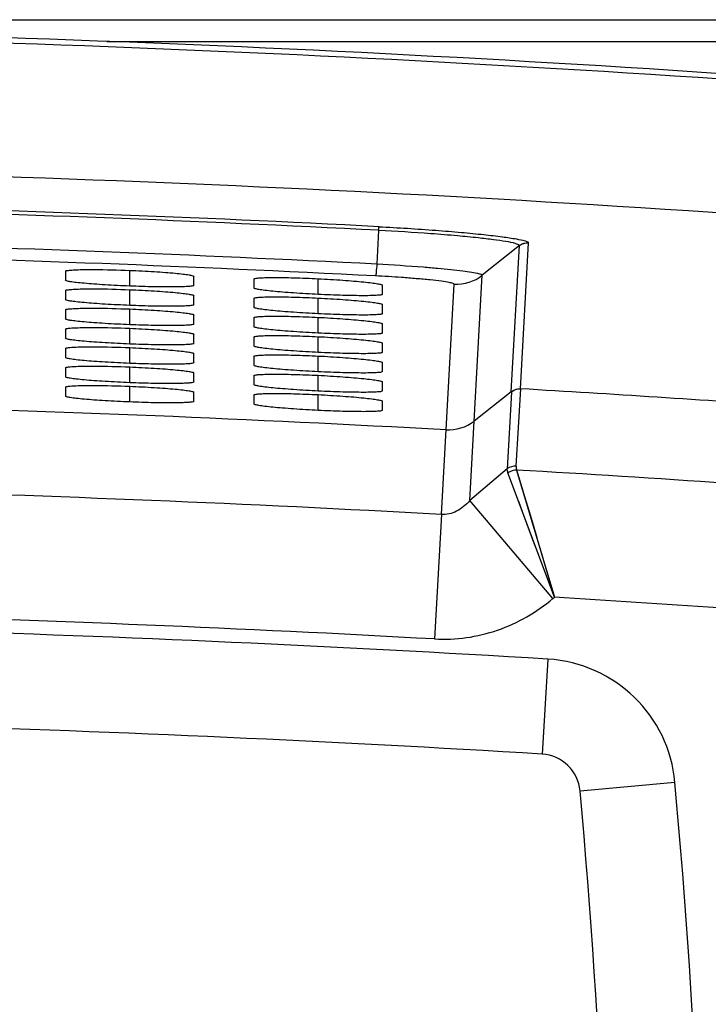
# Model space of a CAD drawing. Units: inches. Extents: x 0 to 17, y 0 to 11.
# Drawn here: x 8.4 to 9, y 9.1 to 9.9 of the extents above; entities that cross this region are included whole.
import ezdxf

# ---------------------------------------------------------------- set-up
doc = ezdxf.new("R2010")
doc.units = ezdxf.units.IN
doc.header["$LTSCALE"] = 0.935
doc.header["$MEASUREMENT"] = 0
doc.layers.get('0').update_dxf_attribs({"linetype": 'CONTINUOUS'})

msp = doc.modelspace()

# ---------------------------------------------------------------- linework, layer by layer
at = {"color": 7, "linetype": 'Continuous'}
for p, q in [((5.95012, 9.94213), (9.65325, 9.94213)), ((8.86917, 9.74991), (8.86907, 9.75002)), ((8.8615, 9.74747), (8.82933, 9.72189)), ((8.85431, 9.62147), (8.8615, 9.74747)), ((8.47029, 9.72533), (8.47029, 9.71759)), ((8.52565, 9.71256), (8.52565, 9.72611)), ((8.58102, 9.71317), (8.58102, 9.72092)), ((8.63269, 9.71863), (8.63269, 9.71089)), ((8.68805, 9.70537), (8.68805, 9.71893)), ((8.47029, 9.70868), (8.47029, 9.70094)), ((8.52565, 9.69591), (8.52565, 9.70946)), ((8.74342, 9.70549), (8.74342, 9.71324)), ((8.58101, 9.69652), (8.58101, 9.70427)), ((8.63269, 9.70198), (8.63269, 9.69423)), ((8.68805, 9.68871), (8.68805, 9.70227)), ((8.47029, 9.69203), (8.47029, 9.68429)), ((8.52565, 9.67926), (8.52565, 9.69281)), ((8.74342, 9.68884), (8.74342, 9.69658)), ((8.58101, 9.67987), (8.58101, 9.68762)), ((8.63269, 9.68533), (8.63269, 9.67758)), ((8.68805, 9.67206), (8.68805, 9.68562)), ((8.47029, 9.67539), (8.47029, 9.66764)), ((8.52565, 9.66261), (8.52565, 9.67616)), ((8.74342, 9.67218), (8.74342, 9.67993)), ((8.58101, 9.66322), (8.58101, 9.67097)), ((8.63269, 9.66867), (8.63269, 9.66093)), ((8.68805, 9.6554), (8.68805, 9.66896)), ((8.47029, 9.65874), (8.47029, 9.651)), ((8.52565, 9.64596), (8.52565, 9.65952)), ((8.74342, 9.65552), (8.74342, 9.66327)), ((8.58101, 9.64657), (8.58101, 9.65432)), ((8.63269, 9.65202), (8.63269, 9.64427)), ((8.68805, 9.63875), (8.68805, 9.6523)), ((8.47029, 9.64209), (8.47028, 9.63435)), ((8.52565, 9.62932), (8.52565, 9.64287)), ((8.74342, 9.63886), (8.74342, 9.64661)), ((8.58101, 9.62992), (8.58101, 9.63766)), ((8.63269, 9.63537), (8.63269, 9.62762)), ((8.68805, 9.62209), (8.68805, 9.63565)), ((8.47028, 9.62545), (8.47028, 9.6177)), ((8.52565, 9.61267), (8.52565, 9.62622)), ((8.74342, 9.6222), (8.74342, 9.62995)), ((8.8585, 9.55733), (8.86247, 9.62402)), ((8.86247, 9.62402), (8.8622, 9.62413)), ((8.58101, 9.61327), (8.58101, 9.62101)), ((8.63269, 9.61871), (8.63269, 9.61097)), ((8.68805, 9.60544), (8.68805, 9.61899)), ((8.85431, 9.62147), (8.82237, 9.59623)), ((8.85431, 9.62147), (8.85451, 9.6212)), ((8.74341, 9.60555), (8.74341, 9.61329)), ((8.99533, 9.28476), (8.91361, 9.27742))]:
    msp.add_line(p, q, dxfattribs=at)
at = {"color": 9, "linetype": 'Continuous'}
for p, q in [((8.50586, 9.92338), (9.65325, 9.92338)), ((8.74004, 9.76047), (8.73857, 9.73163)), ((8.8622, 9.62413), (8.86917, 9.74991)), ((8.86139, 9.74755), (8.82931, 9.72192)), ((8.86139, 9.74755), (8.8615, 9.74747)), ((8.81857, 9.52765), (8.82933, 9.72189)), ((8.79416, 9.51575), (8.80516, 9.71412)), ((8.85451, 9.6212), (8.85084, 9.55507)), ((8.85084, 9.55507), (8.81857, 9.52765)), ((8.89142, 9.44444), (8.8515, 9.55154)), ((8.85896, 9.55404), (8.86006, 9.5504)), ((8.85896, 9.55404), (8.89142, 9.44444)), ((8.86006, 9.5504), (8.86659, 9.52835)), ((8.89015, 9.44336), (8.81857, 9.52765)), ((8.79416, 9.51575), (8.78825, 9.40843)), ((8.87362, 9.50466), (8.8762, 9.49587)), ((8.87545, 9.48732), (8.87303, 9.49385)), ((8.89015, 9.44336), (8.89142, 9.44444)), ((8.88585, 9.3911), (8.88089, 9.3092))]:
    msp.add_line(p, q, dxfattribs=at)
for points in [[(8.85634, 9.53857), (8.85284, 9.54786), (8.8515, 9.55154)], [(8.87303, 9.49385), (8.86805, 9.50716), (8.86557, 9.51385), (8.8607, 9.52683)], [(8.86659, 9.52835), (8.86873, 9.52112), (8.87362, 9.50466)], [(8.87883, 9.48695), (8.88151, 9.47796), (8.88412, 9.46913), (8.88661, 9.46057), (8.88905, 9.45232), (8.89142, 9.44444)]]:
    msp.add_lwpolyline(points, dxfattribs=at)
at = {"color": 7, "linetype": 'Continuous'}
for centre, radius, start, end in [((7.79467, -8.6247), 18.56178, 85.913476, 89.999168), ((7.79468, -8.63613), 18.45331, 85.913737, 89.999216), ((7.79451, -8.63651), 18.29173, 85.915057, 86.652882), ((7.7949, -8.62925), 18.24546, 86.847749, 89.999881), ((7.79455, -8.63574), 17.97779, 86.535699, 89.998782), ((8.87878, 9.27429), 0.03497, 5.1308, 86.5357), ((1.95501, 8.65273), 7.06863, 0.002714, 5.129847), ((1.96162, 8.65302), 6.97997, 0.000314, 5.132267)]:
    msp.add_arc(centre, radius, start, end, dxfattribs=at)
at = {"color": 9, "linetype": 'Continuous'}
for centre, radius, start, end in [((7.79449, -8.6306), 18.563, 85.978098, 89.998634), ((7.79489, -8.6302), 18.41823, 87.057233, 89.999858), ((7.79385, -8.66486), 18.4498, 87.060291, 89.996633), ((7.794, -8.65944), 18.41514, 87.059858, 89.997092), ((7.79488, -8.62997), 18.37546, 87.060325, 89.999818), ((7.7945, -8.63657), 18.22173, 86.080715, 86.651055), ((7.79488, -8.62993), 18.17317, 86.847903, 89.999825), ((7.79451, -8.6364), 18.11408, 86.080707, 86.528308), ((7.7948, -8.63297), 18.06874, 86.848168, 89.999558), ((7.79455, -8.63574), 18.05984, 86.535699, 89.998788), ((8.87878, 9.27429), 0.11702, 5.1308, 86.5357)]:
    msp.add_arc(centre, radius, start, end, dxfattribs=at)
for points, knots in [([(8.74004, 9.76048), (8.74009, 9.76125), (8.74029, 9.76229), (8.74027, 9.76347), (8.74045, 9.76374)], [0, 0, 0, 0, 0.703741, 1, 1, 1, 1]), ([(8.74045, 9.76374), (8.75674, 9.76287), (8.7804, 9.76144), (8.81048, 9.75896), (8.82965, 9.75711), (8.8454, 9.75525), (8.85738, 9.75352), (8.86467, 9.75202), (8.8684, 9.75086), (8.86906, 9.75002)], [0, 0, 0, 0, 0.377329, 0.548135, 0.698535, 0.822319, 0.91635, 0.975454, 1, 1, 1, 1]), ([(8.73857, 9.73163), (8.7384, 9.72913), (8.73784, 9.72583), (8.73781, 9.72209), (8.73725, 9.7213)], [0, 0, 0, 0, 0.722537, 1, 1, 1, 1]), ([(8.73857, 9.73163), (8.75195, 9.73092), (8.76944, 9.72982), (8.79062, 9.72804), (8.80193, 9.72693), (8.81163, 9.7258), (8.82006, 9.72463), (8.82537, 9.72358), (8.82888, 9.72269), (8.82931, 9.72192)], [0, 0, 0, 0, 0.439073, 0.574356, 0.696798, 0.810995, 0.896318, 0.970883, 1, 1, 1, 1]), ([(8.80516, 9.71412), (8.80508, 9.71448), (8.80335, 9.71511), (8.80002, 9.71586), (8.79323, 9.71685), (8.78385, 9.71793), (8.77232, 9.71898), (8.75656, 9.72022), (8.74479, 9.72092), (8.73725, 9.7213)], [0, 0, 0, 0, 0.016414, 0.066192, 0.164005, 0.306979, 0.484166, 0.66945, 1, 1, 1, 1]), ([(8.81857, 9.52765), (8.81538, 9.52394), (8.8081, 9.51772), (8.79857, 9.51551), (8.79416, 9.51575)], [0, 0, 0, 0, 0.525655, 1, 1, 1, 1]), ([(8.78825, 9.40843), (8.80649, 9.40743), (8.84375, 9.41268), (8.87621, 9.43152), (8.89015, 9.44336)], [0, 0, 0, 0, 0.499531, 1, 1, 1, 1])]:
    msp.add_open_spline(points, degree=3, knots=knots, dxfattribs=at)
at = {"color": 7, "linetype": 'Continuous'}
for points, knots in [([(8.86139, 9.74755), (8.86052, 9.74829), (8.85662, 9.74989), (8.84905, 9.751), (8.83818, 9.75268), (8.82433, 9.75425), (8.80631, 9.75603), (8.77775, 9.75837), (8.75503, 9.75967), (8.74004, 9.76047)], [0, 0, 0, 0, 0.027859, 0.10061, 0.18802, 0.297355, 0.442202, 0.631954, 1, 1, 1, 1]), ([(8.47029, 9.72533), (8.47043, 9.72569), (8.47218, 9.72601), (8.47503, 9.72639), (8.48026, 9.72665), (8.48421, 9.72674), (8.48651, 9.72678)], [0, 0, 0, 0, 0.072019, 0.266491, 0.579227, 1, 1, 1, 1]), ([(8.48651, 9.72678), (8.48931, 9.72681), (8.50236, 9.72688), (8.5154, 9.7265), (8.52565, 9.72611)], [0, 0, 0, 0, 0.214048, 1, 1, 1, 1]), ([(8.52565, 9.72611), (8.53272, 9.72582), (8.54298, 9.72532), (8.55601, 9.72442), (8.56432, 9.72373), (8.57107, 9.72303), (8.57625, 9.72236), (8.57918, 9.72175), (8.58085, 9.72129), (8.58102, 9.72092)], [0, 0, 0, 0, 0.380342, 0.55238, 0.703337, 0.82751, 0.920216, 0.978031, 1, 1, 1, 1]), ([(8.52565, 9.71256), (8.51859, 9.71286), (8.50833, 9.71334), (8.49529, 9.7142), (8.48699, 9.71486), (8.48024, 9.71553), (8.47505, 9.71617), (8.47213, 9.71677), (8.47045, 9.71721), (8.47029, 9.71759)], [0, 0, 0, 0, 0.380433, 0.552506, 0.703482, 0.827651, 0.92032, 0.978079, 1, 1, 1, 1]), ([(8.63269, 9.71863), (8.63291, 9.71896), (8.63448, 9.71936), (8.63749, 9.71962), (8.64262, 9.71988), (8.65258, 9.72), (8.66796, 9.71977), (8.681, 9.71926), (8.68805, 9.71893)], [0, 0, 0, 0, 0.021037, 0.078463, 0.170666, 0.294774, 0.618431, 1, 1, 1, 1]), ([(8.68805, 9.71893), (8.69512, 9.71857), (8.70538, 9.71798), (8.71841, 9.71697), (8.72671, 9.71621), (8.73347, 9.71544), (8.73865, 9.71473), (8.74158, 9.71409), (8.74325, 9.71362), (8.74342, 9.71324)], [0, 0, 0, 0, 0.380162, 0.552145, 0.703085, 0.827289, 0.920041, 0.977944, 1, 1, 1, 1]), ([(8.47029, 9.70868), (8.47043, 9.70905), (8.47218, 9.70937), (8.47503, 9.70974), (8.48026, 9.71), (8.48421, 9.71009), (8.48651, 9.71013)], [0, 0, 0, 0, 0.072018, 0.26649, 0.579226, 1, 1, 1, 1]), ([(8.48651, 9.71013), (8.48931, 9.71016), (8.50236, 9.71024), (8.5154, 9.70986), (8.52565, 9.70946)], [0, 0, 0, 0, 0.214048, 1, 1, 1, 1]), ([(8.58102, 9.71317), (8.58077, 9.71287), (8.57925, 9.71243), (8.5762, 9.71219), (8.5711, 9.7119), (8.56113, 9.71173), (8.54576, 9.71187), (8.53271, 9.71229), (8.52565, 9.71256)], [0, 0, 0, 0, 0.021144, 0.078409, 0.170601, 0.294612, 0.618309, 1, 1, 1, 1]), ([(8.52565, 9.70946), (8.53272, 9.70917), (8.54298, 9.70867), (8.55601, 9.70777), (8.56432, 9.70708), (8.57107, 9.70638), (8.57625, 9.70571), (8.57918, 9.7051), (8.58085, 9.70464), (8.58102, 9.70427)], [0, 0, 0, 0, 0.380342, 0.552379, 0.703336, 0.827509, 0.920216, 0.978031, 1, 1, 1, 1]), ([(8.68805, 9.70537), (8.68099, 9.70573), (8.67073, 9.7063), (8.6577, 9.70728), (8.64939, 9.70801), (8.64265, 9.70875), (8.63744, 9.70943), (8.63455, 9.71006), (8.63283, 9.7105), (8.63269, 9.71089)], [0, 0, 0, 0, 0.380259, 0.552279, 0.703239, 0.827448, 0.920146, 0.978, 1, 1, 1, 1]), ([(8.52565, 9.69591), (8.51859, 9.69621), (8.50833, 9.69669), (8.49529, 9.69755), (8.48699, 9.69821), (8.48024, 9.69889), (8.47505, 9.69953), (8.47213, 9.70012), (8.47045, 9.70056), (8.47029, 9.70094)], [0, 0, 0, 0, 0.380433, 0.552505, 0.703481, 0.82765, 0.920319, 0.978079, 1, 1, 1, 1]), ([(8.63269, 9.70198), (8.63291, 9.7023), (8.63448, 9.70271), (8.63749, 9.70296), (8.64262, 9.70322), (8.65258, 9.70335), (8.66796, 9.70312), (8.681, 9.70261), (8.68805, 9.70227)], [0, 0, 0, 0, 0.021036, 0.078463, 0.170665, 0.294773, 0.618431, 1, 1, 1, 1]), ([(8.74342, 9.70549), (8.7432, 9.70517), (8.74162, 9.70478), (8.73862, 9.70454), (8.73348, 9.70431), (8.72671, 9.70425), (8.71841, 9.70432), (8.70536, 9.70462), (8.69511, 9.70503), (8.68805, 9.70537)], [0, 0, 0, 0, 0.020996, 0.078386, 0.17058, 0.294697, 0.445914, 0.618397, 1, 1, 1, 1]), ([(8.68805, 9.70227), (8.69512, 9.70191), (8.70538, 9.70132), (8.71841, 9.70031), (8.72671, 9.69955), (8.73347, 9.69878), (8.73865, 9.69807), (8.74158, 9.69743), (8.74325, 9.69696), (8.74342, 9.69658)], [0, 0, 0, 0, 0.380161, 0.552144, 0.703084, 0.827287, 0.92004, 0.977944, 1, 1, 1, 1]), ([(8.47029, 9.69203), (8.47043, 9.6924), (8.47218, 9.69272), (8.47503, 9.69309), (8.48026, 9.69335), (8.48421, 9.69344), (8.48651, 9.69348)], [0, 0, 0, 0, 0.072017, 0.266489, 0.579225, 1, 1, 1, 1]), ([(8.48651, 9.69348), (8.48931, 9.69352), (8.50235, 9.69359), (8.5154, 9.69321), (8.52565, 9.69281)], [0, 0, 0, 0, 0.214048, 1, 1, 1, 1]), ([(8.58101, 9.69652), (8.58077, 9.69622), (8.57925, 9.69578), (8.5762, 9.69554), (8.57109, 9.69524), (8.56113, 9.69508), (8.54576, 9.69522), (8.53271, 9.69564), (8.52565, 9.69591)], [0, 0, 0, 0, 0.021143, 0.078409, 0.1706, 0.294611, 0.618309, 1, 1, 1, 1]), ([(8.52565, 9.69281), (8.53272, 9.69252), (8.54298, 9.69202), (8.55601, 9.69112), (8.56432, 9.69043), (8.57107, 9.68973), (8.57625, 9.68906), (8.57918, 9.68845), (8.58085, 9.68799), (8.58101, 9.68762)], [0, 0, 0, 0, 0.380341, 0.552378, 0.703335, 0.827508, 0.920215, 0.97803, 1, 1, 1, 1]), ([(8.68805, 9.68871), (8.68099, 9.68907), (8.67073, 9.68965), (8.65769, 9.69062), (8.64939, 9.69136), (8.64265, 9.69209), (8.63744, 9.69277), (8.63455, 9.69341), (8.63283, 9.69385), (8.63269, 9.69423)], [0, 0, 0, 0, 0.380259, 0.552278, 0.703238, 0.827447, 0.920145, 0.977999, 1, 1, 1, 1]), ([(8.52565, 9.67926), (8.51859, 9.67956), (8.50833, 9.68004), (8.49529, 9.6809), (8.48699, 9.68156), (8.48024, 9.68224), (8.47505, 9.68288), (8.47213, 9.68347), (8.47045, 9.68392), (8.47029, 9.68429)], [0, 0, 0, 0, 0.380432, 0.552505, 0.70348, 0.82765, 0.920318, 0.978078, 1, 1, 1, 1]), ([(8.63269, 9.68533), (8.63291, 9.68565), (8.63448, 9.68605), (8.63749, 9.68631), (8.64262, 9.68657), (8.65258, 9.6867), (8.66796, 9.68647), (8.681, 9.68595), (8.68805, 9.68562)], [0, 0, 0, 0, 0.021036, 0.078462, 0.170665, 0.294773, 0.618431, 1, 1, 1, 1]), ([(8.74342, 9.68884), (8.7432, 9.68851), (8.74162, 9.68812), (8.73862, 9.68788), (8.73348, 9.68765), (8.72671, 9.68759), (8.71841, 9.68766), (8.70536, 9.68796), (8.69511, 9.68838), (8.68805, 9.68871)], [0, 0, 0, 0, 0.020995, 0.078386, 0.170579, 0.294696, 0.445914, 0.618397, 1, 1, 1, 1]), ([(8.68805, 9.68562), (8.69512, 9.68526), (8.70538, 9.68467), (8.71841, 9.68366), (8.72671, 9.68289), (8.73347, 9.68212), (8.73865, 9.68141), (8.74158, 9.68077), (8.74325, 9.6803), (8.74342, 9.67993)], [0, 0, 0, 0, 0.38016, 0.552143, 0.703082, 0.827286, 0.92004, 0.977943, 1, 1, 1, 1]), ([(8.47029, 9.67539), (8.47043, 9.67575), (8.47218, 9.67607), (8.47503, 9.67645), (8.48026, 9.6767), (8.48421, 9.6768), (8.48651, 9.67684)], [0, 0, 0, 0, 0.072017, 0.266488, 0.579224, 1, 1, 1, 1]), ([(8.48651, 9.67684), (8.48931, 9.67687), (8.50235, 9.67694), (8.5154, 9.67656), (8.52565, 9.67616)], [0, 0, 0, 0, 0.214048, 1, 1, 1, 1]), ([(8.58101, 9.67987), (8.58077, 9.67956), (8.57925, 9.67913), (8.5762, 9.67889), (8.57109, 9.67859), (8.56113, 9.67843), (8.54576, 9.67857), (8.53271, 9.67899), (8.52565, 9.67926)], [0, 0, 0, 0, 0.021143, 0.078408, 0.1706, 0.294611, 0.618309, 1, 1, 1, 1]), ([(8.52565, 9.67616), (8.53271, 9.67587), (8.54298, 9.67537), (8.55601, 9.67447), (8.56431, 9.67378), (8.57107, 9.67308), (8.57625, 9.67241), (8.57918, 9.6718), (8.58085, 9.67134), (8.58101, 9.67097)], [0, 0, 0, 0, 0.38034, 0.552377, 0.703334, 0.827507, 0.920214, 0.97803, 1, 1, 1, 1]), ([(8.68805, 9.67206), (8.68099, 9.67242), (8.67073, 9.67299), (8.65769, 9.67397), (8.64939, 9.6747), (8.64264, 9.67544), (8.63744, 9.67612), (8.63455, 9.67676), (8.63283, 9.6772), (8.63269, 9.67758)], [0, 0, 0, 0, 0.380258, 0.552277, 0.703236, 0.827446, 0.920144, 0.977999, 1, 1, 1, 1]), ([(8.52565, 9.66261), (8.51859, 9.66291), (8.50833, 9.6634), (8.49529, 9.66426), (8.48699, 9.66492), (8.48024, 9.66559), (8.47505, 9.66623), (8.47213, 9.66683), (8.47045, 9.66727), (8.47029, 9.66764)], [0, 0, 0, 0, 0.380431, 0.552504, 0.703479, 0.827649, 0.920318, 0.978078, 1, 1, 1, 1]), ([(8.63269, 9.66867), (8.63291, 9.669), (8.63448, 9.6694), (8.63749, 9.66966), (8.64262, 9.66992), (8.65258, 9.67004), (8.66796, 9.66981), (8.681, 9.6693), (8.68805, 9.66896)], [0, 0, 0, 0, 0.021036, 0.078462, 0.170664, 0.294772, 0.61843, 1, 1, 1, 1]), ([(8.74342, 9.67218), (8.7432, 9.67185), (8.74162, 9.67147), (8.73862, 9.67122), (8.73348, 9.67099), (8.72671, 9.67094), (8.71841, 9.67101), (8.70536, 9.67131), (8.69511, 9.67172), (8.68805, 9.67206)], [0, 0, 0, 0, 0.020995, 0.078385, 0.170578, 0.294696, 0.445913, 0.618397, 1, 1, 1, 1]), ([(8.68805, 9.66896), (8.69512, 9.6686), (8.70538, 9.66801), (8.71841, 9.667), (8.72671, 9.66623), (8.73347, 9.66547), (8.73865, 9.66475), (8.74158, 9.66411), (8.74325, 9.66365), (8.74342, 9.66327)], [0, 0, 0, 0, 0.380159, 0.552141, 0.703081, 0.827285, 0.920039, 0.977943, 1, 1, 1, 1]), ([(8.47029, 9.65874), (8.47043, 9.65911), (8.47217, 9.65942), (8.47503, 9.6598), (8.48026, 9.66006), (8.48421, 9.66015), (8.48651, 9.66019)], [0, 0, 0, 0, 0.072016, 0.266487, 0.579223, 1, 1, 1, 1]), ([(8.48651, 9.66019), (8.4893, 9.66022), (8.50235, 9.66029), (8.5154, 9.65991), (8.52565, 9.65952)], [0, 0, 0, 0, 0.214048, 1, 1, 1, 1]), ([(8.58101, 9.66322), (8.58077, 9.66291), (8.57925, 9.66248), (8.5762, 9.66223), (8.57109, 9.66194), (8.56113, 9.66178), (8.54576, 9.66192), (8.53271, 9.66234), (8.52565, 9.66261)], [0, 0, 0, 0, 0.021143, 0.078408, 0.170599, 0.29461, 0.618309, 1, 1, 1, 1]), ([(8.52565, 9.65952), (8.53271, 9.65922), (8.54298, 9.65872), (8.55601, 9.65782), (8.56431, 9.65713), (8.57107, 9.65643), (8.57625, 9.65575), (8.57918, 9.65515), (8.58085, 9.65469), (8.58101, 9.65432)], [0, 0, 0, 0, 0.380339, 0.552376, 0.703333, 0.827506, 0.920213, 0.97803, 1, 1, 1, 1]), ([(8.68805, 9.6554), (8.68099, 9.65576), (8.67073, 9.65634), (8.65769, 9.65732), (8.64939, 9.65805), (8.64264, 9.65879), (8.63744, 9.65947), (8.63455, 9.6601), (8.63283, 9.66055), (8.63269, 9.66093)], [0, 0, 0, 0, 0.380257, 0.552276, 0.703235, 0.827445, 0.920144, 0.977999, 1, 1, 1, 1]), ([(8.52565, 9.64596), (8.51859, 9.64626), (8.50833, 9.64675), (8.49529, 9.64761), (8.48699, 9.64827), (8.48024, 9.64894), (8.47505, 9.64959), (8.47213, 9.65018), (8.47045, 9.65062), (8.47029, 9.651)], [0, 0, 0, 0, 0.380431, 0.552503, 0.703478, 0.827648, 0.920317, 0.978078, 1, 1, 1, 1]), ([(8.63269, 9.65202), (8.63291, 9.65234), (8.63448, 9.65275), (8.63749, 9.653), (8.64262, 9.65326), (8.65258, 9.65339), (8.66796, 9.65316), (8.681, 9.65264), (8.68805, 9.6523)], [0, 0, 0, 0, 0.021036, 0.078461, 0.170664, 0.294772, 0.61843, 1, 1, 1, 1]), ([(8.74342, 9.65552), (8.7432, 9.6552), (8.74162, 9.65481), (8.73862, 9.65456), (8.73348, 9.65433), (8.72671, 9.65428), (8.7184, 9.65435), (8.70536, 9.65465), (8.69511, 9.65506), (8.68805, 9.6554)], [0, 0, 0, 0, 0.020995, 0.078385, 0.170578, 0.294695, 0.445913, 0.618397, 1, 1, 1, 1]), ([(8.68805, 9.6523), (8.69512, 9.65195), (8.70538, 9.65136), (8.71841, 9.65034), (8.72671, 9.64958), (8.73346, 9.64881), (8.73865, 9.64809), (8.74158, 9.64746), (8.74325, 9.64699), (8.74342, 9.64661)], [0, 0, 0, 0, 0.380158, 0.55214, 0.70308, 0.827283, 0.920038, 0.977943, 1, 1, 1, 1]), ([(8.47029, 9.64209), (8.47043, 9.64246), (8.47217, 9.64278), (8.47503, 9.64315), (8.48026, 9.64341), (8.48421, 9.6435), (8.48651, 9.64354)], [0, 0, 0, 0, 0.072015, 0.266486, 0.579222, 1, 1, 1, 1]), ([(8.48651, 9.64354), (8.4893, 9.64357), (8.50235, 9.64364), (8.5154, 9.64326), (8.52565, 9.64287)], [0, 0, 0, 0, 0.214048, 1, 1, 1, 1]), ([(8.58101, 9.64657), (8.58077, 9.64626), (8.57925, 9.64582), (8.5762, 9.64558), (8.57109, 9.64529), (8.56113, 9.64513), (8.54576, 9.64527), (8.53271, 9.64569), (8.52565, 9.64596)], [0, 0, 0, 0, 0.021142, 0.078407, 0.170599, 0.29461, 0.618308, 1, 1, 1, 1]), ([(8.52565, 9.64287), (8.53271, 9.64257), (8.54297, 9.64207), (8.55601, 9.64117), (8.56431, 9.64048), (8.57107, 9.63977), (8.57625, 9.6391), (8.57918, 9.6385), (8.58085, 9.63804), (8.58101, 9.63766)], [0, 0, 0, 0, 0.380338, 0.552375, 0.703332, 0.827505, 0.920213, 0.978029, 1, 1, 1, 1]), ([(8.68805, 9.63875), (8.68099, 9.63911), (8.67073, 9.63968), (8.65769, 9.64066), (8.64939, 9.6414), (8.64264, 9.64213), (8.63744, 9.64281), (8.63455, 9.64345), (8.63283, 9.64389), (8.63269, 9.64427)], [0, 0, 0, 0, 0.380256, 0.552275, 0.703234, 0.827444, 0.920143, 0.977998, 1, 1, 1, 1]), ([(8.52565, 9.62932), (8.51859, 9.62961), (8.50833, 9.6301), (8.49529, 9.63096), (8.48698, 9.63162), (8.48023, 9.6323), (8.47505, 9.63294), (8.47213, 9.63353), (8.47045, 9.63398), (8.47029, 9.63435)], [0, 0, 0, 0, 0.38043, 0.552502, 0.703477, 0.827647, 0.920317, 0.978077, 1, 1, 1, 1]), ([(8.63269, 9.63537), (8.6329, 9.63569), (8.63448, 9.63609), (8.63749, 9.63635), (8.64262, 9.63661), (8.65258, 9.63673), (8.66796, 9.6365), (8.681, 9.63599), (8.68805, 9.63565)], [0, 0, 0, 0, 0.021035, 0.078461, 0.170663, 0.294771, 0.61843, 1, 1, 1, 1]), ([(8.74342, 9.63886), (8.7432, 9.63854), (8.74162, 9.63815), (8.73862, 9.63791), (8.73348, 9.63768), (8.72671, 9.63762), (8.7184, 9.63769), (8.70536, 9.63799), (8.69511, 9.63841), (8.68805, 9.63875)], [0, 0, 0, 0, 0.020994, 0.078384, 0.170577, 0.294695, 0.445913, 0.618397, 1, 1, 1, 1]), ([(8.68805, 9.63565), (8.69512, 9.63529), (8.70538, 9.6347), (8.71841, 9.63369), (8.72671, 9.63292), (8.73346, 9.63215), (8.73865, 9.63144), (8.74158, 9.6308), (8.74325, 9.63033), (8.74342, 9.62995)], [0, 0, 0, 0, 0.380157, 0.552139, 0.703078, 0.827282, 0.920037, 0.977942, 1, 1, 1, 1]), ([(8.47028, 9.62545), (8.47043, 9.62581), (8.47217, 9.62613), (8.47503, 9.62651), (8.48026, 9.62676), (8.48421, 9.62685), (8.48651, 9.62689)], [0, 0, 0, 0, 0.072014, 0.266485, 0.579222, 1, 1, 1, 1]), ([(8.48651, 9.62689), (8.4893, 9.62693), (8.50235, 9.627), (8.5154, 9.62661), (8.52565, 9.62622)], [0, 0, 0, 0, 0.214048, 1, 1, 1, 1]), ([(8.58101, 9.62992), (8.58077, 9.62961), (8.57925, 9.62917), (8.5762, 9.62893), (8.57109, 9.62864), (8.56113, 9.62848), (8.54575, 9.62862), (8.53271, 9.62904), (8.52565, 9.62932)], [0, 0, 0, 0, 0.021142, 0.078407, 0.170598, 0.294609, 0.618308, 1, 1, 1, 1]), ([(8.52565, 9.62622), (8.53271, 9.62592), (8.54297, 9.62542), (8.55601, 9.62452), (8.56431, 9.62383), (8.57107, 9.62312), (8.57625, 9.62245), (8.57918, 9.62184), (8.58085, 9.62139), (8.58101, 9.62101)], [0, 0, 0, 0, 0.380338, 0.552374, 0.703331, 0.827504, 0.920212, 0.978029, 1, 1, 1, 1]), ([(8.68805, 9.62209), (8.68099, 9.62245), (8.67073, 9.62303), (8.65769, 9.62401), (8.64939, 9.62474), (8.64264, 9.62548), (8.63744, 9.62616), (8.63455, 9.6268), (8.63283, 9.62724), (8.63269, 9.62762)], [0, 0, 0, 0, 0.380255, 0.552273, 0.703233, 0.827443, 0.920142, 0.977998, 1, 1, 1, 1]), ([(8.74342, 9.6222), (8.7432, 9.62188), (8.74162, 9.62149), (8.73862, 9.62125), (8.73348, 9.62102), (8.72671, 9.62096), (8.7184, 9.62103), (8.70536, 9.62134), (8.69511, 9.62175), (8.68805, 9.62209)], [0, 0, 0, 0, 0.020994, 0.078383, 0.170576, 0.294694, 0.445912, 0.618397, 1, 1, 1, 1]), ([(8.52565, 9.61267), (8.51859, 9.61296), (8.50833, 9.61345), (8.49529, 9.61431), (8.48698, 9.61497), (8.48023, 9.61565), (8.47505, 9.61629), (8.47213, 9.61688), (8.47045, 9.61733), (8.47028, 9.6177)], [0, 0, 0, 0, 0.380429, 0.552501, 0.703476, 0.827646, 0.920316, 0.978077, 1, 1, 1, 1]), ([(8.63269, 9.61871), (8.6329, 9.61904), (8.63448, 9.61944), (8.63749, 9.6197), (8.64262, 9.61996), (8.65258, 9.62008), (8.66796, 9.61985), (8.681, 9.61933), (8.68805, 9.61899)], [0, 0, 0, 0, 0.021035, 0.07846, 0.170662, 0.294771, 0.61843, 1, 1, 1, 1]), ([(8.68805, 9.61899), (8.69511, 9.61863), (8.70538, 9.61804), (8.71841, 9.61703), (8.72671, 9.61626), (8.73346, 9.61549), (8.73865, 9.61478), (8.74158, 9.61414), (8.74325, 9.61367), (8.74341, 9.61329)], [0, 0, 0, 0, 0.380156, 0.552137, 0.703077, 0.827281, 0.920036, 0.977942, 1, 1, 1, 1]), ([(8.58101, 9.61327), (8.58077, 9.61296), (8.57925, 9.61252), (8.5762, 9.61228), (8.57109, 9.61199), (8.56113, 9.61183), (8.54575, 9.61197), (8.53271, 9.61239), (8.52565, 9.61267)], [0, 0, 0, 0, 0.021142, 0.078406, 0.170597, 0.294609, 0.618308, 1, 1, 1, 1]), ([(8.68805, 9.60544), (8.68099, 9.6058), (8.67073, 9.60637), (8.65769, 9.60735), (8.64939, 9.60809), (8.64264, 9.60883), (8.63744, 9.60951), (8.63455, 9.61014), (8.63283, 9.61059), (8.63269, 9.61097)], [0, 0, 0, 0, 0.380254, 0.552272, 0.703231, 0.827442, 0.920141, 0.977998, 1, 1, 1, 1]), ([(8.74341, 9.60555), (8.7432, 9.60522), (8.74162, 9.60483), (8.73862, 9.60459), (8.73348, 9.60436), (8.7267, 9.60431), (8.7184, 9.60438), (8.70536, 9.60468), (8.69511, 9.6051), (8.68805, 9.60544)], [0, 0, 0, 0, 0.020993, 0.078383, 0.170576, 0.294694, 0.445912, 0.618396, 1, 1, 1, 1])]:
    msp.add_open_spline(points, degree=3, knots=knots, dxfattribs=at)
at = {"color": 9, "linetype": 'Continuous'}
for points in [[(8.86139, 9.74755), (8.86348, 9.74924), (8.86639, 9.75017), (8.86907, 9.75002)], [(8.80516, 9.71412), (8.81361, 9.71366), (8.82274, 9.71658), (8.82933, 9.72189)], [(8.8585, 9.55733), (8.85584, 9.55748), (8.85297, 9.55666), (8.85084, 9.55507)], [(8.8515, 9.55154), (8.85108, 9.55266), (8.85084, 9.55387), (8.85084, 9.55507)], [(8.8585, 9.55733), (8.85844, 9.55622), (8.85861, 9.55509), (8.85896, 9.55404)], [(8.85896, 9.55404), (8.85634, 9.55407), (8.85357, 9.55315), (8.8515, 9.55154)]]:
    msp.add_open_spline(points, degree=3, dxfattribs=at)
at = {"color": 7, "linetype": 'Continuous'}
for points in [[(8.86511, 9.7494), (8.86641, 9.74981), (8.86781, 9.74999), (8.86917, 9.74991)], [(8.8615, 9.74747), (8.86257, 9.74832), (8.86381, 9.74898), (8.86511, 9.7494)], [(8.85432, 9.62146), (8.85644, 9.62325), (8.85943, 9.62427), (8.8622, 9.62413)], [(8.86247, 9.62402), (8.85966, 9.62409), (8.85667, 9.62301), (8.85451, 9.6212)], [(8.79821, 9.5886), (8.80664, 9.58813), (8.81574, 9.591), (8.82237, 9.59623)]]:
    msp.add_open_spline(points, degree=3, dxfattribs=at)

doc.saveas('drawing.dxf')
